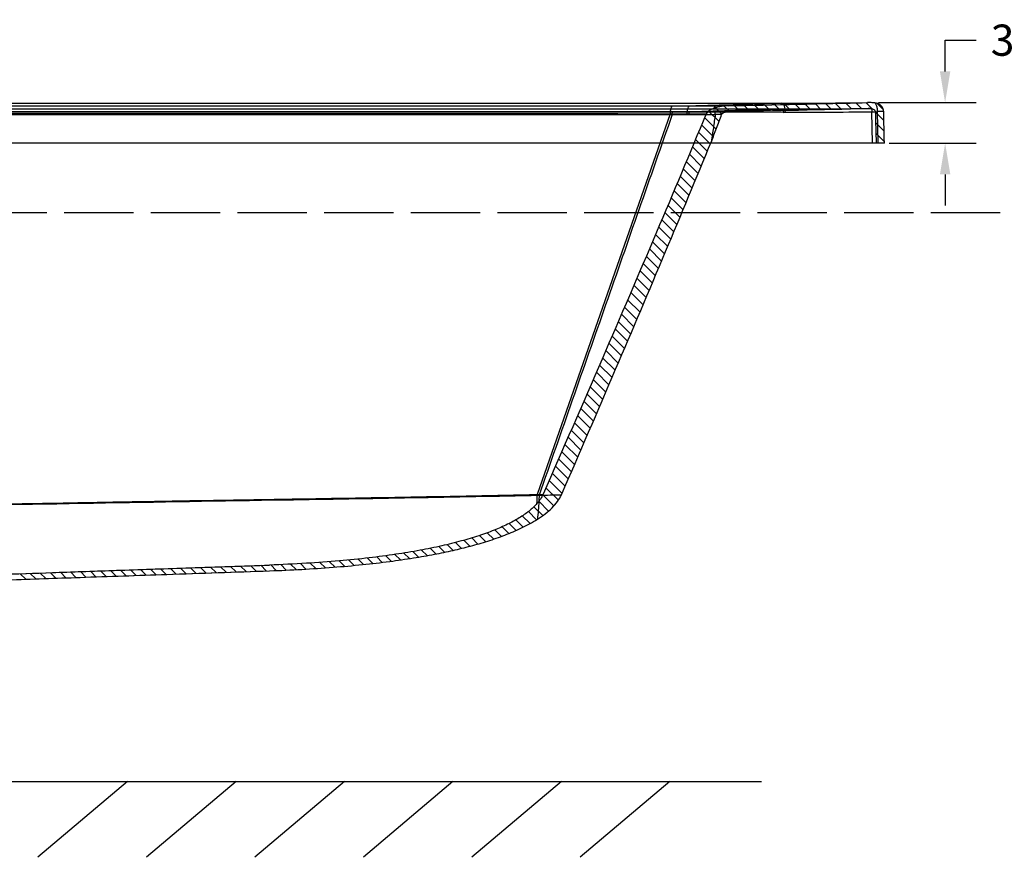
# Model space of a CAD drawing. Units: inches. Extents: x -1742 to 1395, y 4300 to 6541.
# Drawn here: x -617 to 234, y 4384 to 5108 of the extents above; entities that cross this region are included whole.
import ezdxf

# ---------------------------------------------------------------- set-up
doc = ezdxf.new("R2010")
doc.units = ezdxf.units.IN
doc.header["$MEASUREMENT"] = 0
doc.linetypes.add('ACAD_ISO02W100', pattern=[15, 12, -3])
doc.layers.add('1', color=1, linetype='Continuous')
doc.styles.get("Standard").update_dxf_attribs({"font": 'arial.ttf'})
doc.dimstyles.get("Standard").update_dxf_attribs({"dimscale": 150, "dimtxt": 0.18, "dimasz": 0.18, "dimexe": 0.18, "dimexo": 0.0625, "dimgap": 0.09, "dimtad": 0, "dimtih": 1, "dimtoh": 1, "dimdec": 0, "dimzin": 0, "dimdsep": 46, "dimtxsty": 'Standard', "dimcen": 0.09, "dimadec": 0, "dimazin": 0, "dimtfac": 1, "dimtdec": 0, "dimtofl": 0, "dimtmove": 0, "dimatfit": 3, "dimfxl": 0, "dimtolj": 1, "dimtzin": 0, "dimarcsym": 0})

# ---------------------------------------------------------------- blocks, each defined once
blk = doc.blocks.new('*D17')
at = {"layer": '1', "color": 0, "lineweight": -2}
for p, q in [((183.28, 5063.74), (183.28, 5090.74)), ((183.28, 5090.74), (210.28, 5090.74)), ((125.69, 5036.74), (210.28, 5036.74)), ((134.85, 5001.65), (210.28, 5001.65)), ((183.28, 4974.65), (183.28, 4947.65))]:
    blk.add_line(p, q, dxfattribs=at)
at = {"layer": '1', "color": 0}
for points in [[(178.78, 5063.74), (187.78, 5063.74), (183.28, 5036.74)], [(178.78, 4974.65), (187.78, 4974.65), (183.28, 5001.65)]]:
    blk.add_solid(points, dxfattribs=at)
at = {"layer": 'Defpoints', "color": 0}
for p in [(116.31, 5036.74), (183.28, 5036.74), (125.48, 5001.65)]:
    blk.add_point(p, dxfattribs=at)
at = {"layer": '1', "color": 0, "insert": (243.21, 5090.74), "char_height": 27, "attachment_point": 5}
blk.add_mtext('\\A1;35', dxfattribs=at)

msp = doc.modelspace()

# ---------------------------------------------------------------- linework, layer by layer
at = {"color": 0, "linetype": 'Continuous'}
for p, q in [((-1263.84, 5036.2), (66.98, 5036.27)), ((58.33, 5030.39), (53.43, 5035.28)), ((67.1, 5030.58), (62.21, 5035.48)), ((66.98, 5036.27), (91.72, 5036.45)), ((75.87, 5030.78), (70.98, 5035.67)), ((84.64, 5030.99), (79.75, 5035.88)), ((93.4, 5031.19), (88.51, 5036.08)), ((91.72, 5036.45), (116.7, 5036.75)), ((102.16, 5031.4), (97.28, 5036.29)), ((110.92, 5031.61), (106.04, 5036.49)), ((120.01, 5031.49), (114.8, 5036.71)), ((129.93, 5030.54), (124.3, 5036.17)), ((-1263.84, 5031.21), (67.1, 5031.27)), ((45.02, 5028.35), (-1263.84, 5028.26)), ((-1025.32, 5033.98), (-37.44, 5033.98)), ((-1025.32, 5028.98), (-37.36, 5028.99)), ((-54.55, 5027.16), (-169.63, 4697.84)), ((-54.55, 5027.16), (-40.05, 5027.15)), ((-12.35, 5020.33), (-21.49, 5029.47)), ((-9.91, 5026.87), (-15.31, 5032.26)), ((-3.15, 5029.07), (-7.88, 5033.8)), ((5.64, 5029.25), (0.74, 5034.15)), ((14.43, 5029.43), (9.53, 5034.33)), ((23.21, 5029.62), (18.31, 5034.52)), ((31.99, 5029.81), (27.1, 5034.7)), ((40.77, 5030), (35.88, 5034.89)), ((43.18, 5028.27), (119.88, 5028.83)), ((49.55, 5030.19), (44.66, 5035.09)), ((67.1, 5031.27), (91.95, 5031.45)), ((91.95, 5031.45), (116.62, 5031.75)), ((120.36, 5001.65), (119.88, 5028.83)), ((130.3, 5021.2), (122.85, 5028.66)), ((125.37, 5001.65), (124.89, 5028.96)), ((-52.86, 5026.43), (-38.33, 5026.43)), ((-14.81, 5013.82), (-24.84, 5023.85)), ((130.5, 5012.03), (123.12, 5019.41)), ((-19.91, 5000.98), (-30.09, 5011.16)), ((-17.32, 5007.36), (-27.46, 5017.5)), ((130.71, 5002.85), (123.39, 5010.18)), ((130.84, 5001.65), (-1568.5, 5001.65)), ((-22.52, 4994.62), (-32.73, 5004.83)), ((-25.14, 4988.27), (-35.36, 4998.5)), ((-30.37, 4975.57), (-40.65, 4985.84)), ((-27.75, 4981.91), (-38.01, 4992.17)), ((-33, 4969.22), (-43.3, 4979.52)), ((-35.63, 4962.88), (-45.95, 4973.2)), ((-40.89, 4950.2), (-51.26, 4960.57)), ((-38.26, 4956.54), (-48.6, 4966.88)), ((-43.53, 4943.87), (-53.91, 4954.25)), ((-48.81, 4931.21), (-59.24, 4941.64)), ((-46.17, 4937.54), (-56.58, 4947.95)), ((-51.45, 4924.88), (-61.91, 4935.34)), ((-54.1, 4918.56), (-64.58, 4929.04)), ((-59.41, 4905.93), (-69.93, 4916.45)), ((-56.75, 4912.24), (-67.25, 4922.74)), ((-62.06, 4899.61), (-72.61, 4910.16)), ((-64.72, 4893.3), (-75.29, 4903.87)), ((-70.05, 4880.69), (-80.65, 4891.29)), ((-67.38, 4886.99), (-77.97, 4897.58)), ((-72.71, 4874.38), (-83.34, 4885.01)), ((-75.38, 4868.08), (-86.03, 4878.73)), ((-80.73, 4855.49), (-91.42, 4866.18)), ((-78.05, 4861.78), (-88.72, 4872.45)), ((-83.4, 4849.19), (-94.11, 4859.9)), ((-86.08, 4842.9), (-96.81, 4853.63)), ((-91.45, 4830.33), (-102.22, 4841.1)), ((-88.76, 4836.61), (-99.51, 4847.36)), ((-94.13, 4824.04), (-104.92, 4834.83)), ((-99.51, 4811.48), (-110.34, 4822.31)), ((-96.82, 4817.76), (-107.63, 4828.57)), ((-102.2, 4805.2), (-113.05, 4816.05)), ((-104.89, 4798.92), (-115.76, 4809.79)), ((-110.28, 4786.37), (-121.19, 4797.28)), ((-107.59, 4792.65), (-118.47, 4803.53)), ((-112.98, 4780.1), (-123.91, 4791.03)), ((-115.68, 4773.83), (-126.63, 4784.78)), ((-121.09, 4761.3), (-132.07, 4772.28)), ((-118.38, 4767.56), (-129.35, 4778.53)), ((-123.79, 4755.03), (-134.8, 4766.04)), ((-126.5, 4748.77), (-137.52, 4759.79)), ((-131.92, 4736.25), (-142.98, 4747.31)), ((-129.21, 4742.51), (-140.25, 4753.55)), ((-134.64, 4729.99), (-145.71, 4741.07)), ((-140.07, 4717.48), (-151.18, 4728.6)), ((-137.35, 4723.74), (-148.44, 4734.83)), ((-142.78, 4711.23), (-153.91, 4722.36)), ((-145.5, 4704.98), (-156.65, 4716.13)), ((-151.34, 4692.88), (-162.13, 4703.67)), ((-148.22, 4698.73), (-159.39, 4709.9)), ((-155.32, 4687.89), (-164.87, 4697.44)), ((-164.91, 4679.54), (-172.53, 4687.16)), ((-159.89, 4683.49), (-168.29, 4691.89)), ((-175.92, 4672.61), (-182.56, 4679.25)), ((-170.28, 4675.93), (-177.33, 4682.99)), ((-194.23, 4664.01), (-200.07, 4669.85)), ((-187.93, 4666.68), (-193.98, 4672.73)), ((-181.82, 4669.54), (-188.13, 4675.85)), ((-214.11, 4656.98), (-219.5, 4662.37)), ((-207.33, 4659.17), (-212.85, 4664.69)), ((-200.7, 4661.51), (-206.37, 4667.18)), ((-194.23, 4664.01), (-194.23, 4664.01)), ((-249.85, 4647.87), (-254.8, 4652.81)), ((-242.48, 4649.47), (-247.5, 4654.48)), ((-235.22, 4651.18), (-240.31, 4656.27)), ((-228.06, 4652.99), (-233.24, 4658.17)), ((-221.02, 4654.92), (-226.3, 4660.2)), ((-221.02, 4654.92), (-221.02, 4654.92)), ((-214.11, 4656.98), (-214.11, 4656.98)), ((-207.33, 4659.17), (-207.33, 4659.17)), ((-303.87, 4639.1), (-308.56, 4643.79)), ((-295.92, 4640.12), (-300.62, 4644.82)), ((-288.04, 4641.21), (-292.77, 4645.94)), ((-280.24, 4642.38), (-284.99, 4647.13)), ((-272.52, 4643.63), (-277.3, 4648.41)), ((-264.87, 4644.95), (-269.71, 4649.78)), ((-257.32, 4646.37), (-262.2, 4651.25)), ((-976.26, 4616.73), (-401.37, 4636.8)), ((-976.26, 4616.73), (-401.37, 4636.8)), ((-447.45, 4630.19), (-452.29, 4635.02)), ((-438.78, 4630.49), (-443.62, 4635.33)), ((-430.12, 4630.79), (-434.95, 4635.63)), ((-421.45, 4631.1), (-426.28, 4635.93)), ((-412.78, 4631.4), (-417.62, 4636.23)), ((-404.11, 4631.7), (-408.95, 4636.54)), ((-395.46, 4632.02), (-400.28, 4636.84)), ((-386.85, 4632.38), (-391.65, 4637.18)), ((-378.29, 4632.79), (-383.07, 4637.56)), ((-369.79, 4633.26), (-374.54, 4638.01)), ((-361.34, 4633.78), (-366.07, 4638.51)), ((-352.95, 4634.36), (-357.66, 4639.07)), ((-357.66, 4639.07), (-357.66, 4639.07)), ((-344.62, 4635), (-349.31, 4639.69)), ((-336.34, 4635.69), (-341.03, 4640.38)), ((-328.13, 4636.45), (-332.81, 4641.12)), ((-332.81, 4641.12), (-332.81, 4641.12)), ((-319.98, 4637.27), (-324.65, 4641.94)), ((-311.89, 4638.15), (-316.57, 4642.83)), ((-316.57, 4642.83), (-316.57, 4642.83)), ((-976.09, 4611.73), (-401.2, 4631.8)), ((-976.09, 4611.73), (-401.2, 4631.8)), ((-612.13, 4624.44), (-616.97, 4629.27)), ((-603.46, 4624.74), (-608.3, 4629.58)), ((-594.8, 4625.04), (-599.63, 4629.88)), ((-586.13, 4625.35), (-590.96, 4630.18)), ((-577.46, 4625.65), (-582.3, 4630.48)), ((-568.79, 4625.95), (-573.63, 4630.79)), ((-560.13, 4626.25), (-564.96, 4631.09)), ((-551.46, 4626.56), (-556.29, 4631.39)), ((-542.79, 4626.86), (-547.63, 4631.69)), ((-534.13, 4627.16), (-538.96, 4632)), ((-525.46, 4627.47), (-530.29, 4632.3)), ((-516.79, 4627.77), (-521.62, 4632.6)), ((-508.12, 4628.07), (-512.96, 4632.9)), ((-499.46, 4628.37), (-504.29, 4633.21)), ((-490.79, 4628.68), (-495.62, 4633.51)), ((-482.12, 4628.98), (-486.96, 4633.81)), ((-473.45, 4629.28), (-478.29, 4634.12)), ((-464.79, 4629.58), (-469.62, 4634.42)), ((-456.12, 4629.89), (-460.95, 4634.72))]:
    msp.add_line(p, q, dxfattribs=at)
at = {"color": 0}
for p, q in [((-1059.62, 4449.65), (24.32, 4449.65)), ((-524.15, 4449.65), (-601.65, 4384)), ((-524.15, 4449.65), (-601.65, 4384)), ((-430.29, 4449.65), (-507.8, 4384)), ((-430.29, 4449.65), (-507.8, 4384)), ((-336.44, 4449.65), (-413.95, 4384)), ((-336.44, 4449.65), (-413.95, 4384)), ((-242.59, 4449.65), (-320.09, 4384)), ((-242.59, 4449.65), (-320.09, 4384)), ((-148.74, 4449.65), (-226.24, 4384)), ((-148.74, 4449.65), (-226.24, 4384)), ((-54.88, 4449.65), (-132.39, 4384))]:
    msp.add_line(p, q, dxfattribs=at)
at = {"color": 0, "linetype": 'Continuous'}
for centre, radius, start, end in [((-629.62, 35738.74), 30711.06, 271.166732, 271.391568), ((-629.62, 35738.74), 30711.06, 271.166732, 271.391568), ((41.9, 10219.62), 5183.41, 270.0003, 270.82136), ((-37.36, 10589.08), 5561.93, 269.9723, 270.14312), ((-38.15, 10796.67), 5762.69, 270.007017, 270.233441), ((-37.67, 10770.92), 5741.93, 270.003182, 270.230516), ((-4.14, 2420.97), 2613.08, 90.00301, 90.23078), ((-4.2, 2418.48), 2610.58, 89.99215, 90.22764), ((-639.31, 36147.66), 31125.1, 271.169861, 271.391613), ((-639.31, 36147.66), 31125.1, 271.169861, 271.391613), ((42.86, 10129.44), 5098.23, 269.99055, 270.82867), ((45.6, 10203.29), 5174.93, 269.99358, 270.87794), ((117.07, 5013.03), 18.72, 84.06343, 91.45884), ((-37.32, 10663.7), 5637.27, 269.9897, 270.22107), ((-2.6, 3458.42), 1568.11, 90.27404, 90.47375), ((-1071.1, 47950.25), 43261.81, 270.90393, 271.193995), ((-1254.39, 58955.11), 54268.82, 270.915338, 271.146968), ((-366.6, 4701.53), 197.01, 356.6099, 358.92723), ((-218.01, 6968.3), 2270.98, 271.22085, 271.34656), ((-224.28, 7341.87), 2645.31, 271.21703, 271.63724)]:
    msp.add_arc(centre, radius, start, end, dxfattribs=at)
for points, start_tangent, end_tangent in [([(-37.44, 5033.98), (-17.09, 5034.55), (2.27, 5035.09), (21.61, 5035.63), (41.93, 5036.21)], (0.999613, 0.027832), (0.999602, 0.028224)), ([(45.02, 5028.36), (44.58, 5032.41), (41.93, 5036.21)], (-0.006447, 0.999979), (-0.991128, -0.132912)), ([(122.52, 5036.5), (119.4, 5036.72), (116.2, 5036.74)], (-0.994774, 0.102097), (-0.999706, -0.024244)), ([(122.52, 5036.5), (119.4, 5036.72), (116.2, 5036.74)], (-0.994774, 0.102097), (-0.999706, -0.024244)), ([(130.13, 5028.99), (129.45, 5031.92), (127.7, 5034.31), (125.25, 5035.85), (122.52, 5036.5)], (-0.022385, 0.999749), (-0.994774, 0.102099)), ([(130.13, 5028.99), (129.45, 5031.92), (127.7, 5034.31), (125.25, 5035.85), (122.52, 5036.5)], (-0.022385, 0.999749), (-0.994774, 0.102099)), ([(124.89, 5028.96), (124.55, 5032.23), (123.71, 5034.9), (122.52, 5036.5)], (-0.020077, 0.999798), (-0.806435, 0.591323)), ([(-1025.41, 5027.04), (-949.86, 5027.06), (-884.52, 5027.08), (-825.04, 5027.11), (-767.16, 5027.14), (-706.64, 5027.17), (-639.5, 5027.2), (-563.89, 5027.22), (-479.43, 5027.24), (-386.93, 5027.26), (-285.9, 5027.27), (-175.5, 5027.23), (-54.55, 5027.16)], (1, 0.000069), (1, -0.000555)), ([(-23.46, 5027.17), (-66.48, 4924.56), (-113.51, 4814.98), (-164.64, 4697.95)], (-0.381884, -0.92421), (-0.402874, -0.915256)), ([(-23.46, 5027.17), (-66.48, 4924.56), (-113.51, 4814.98), (-164.64, 4697.95)], (-0.381884, -0.92421), (-0.402874, -0.915256)), ([(-54.55, 5027.16), (-54.09, 5030.54), (-51.98, 5033.98)], (0.050388, 0.99873), (0.989237, 0.14632)), ([(-52.86, 5026.43), (-52.34, 5028.61)], (0.050389, 0.99873), (0.989237, 0.14632)), ([(-40.05, 5027.15), (-39.59, 5030.53), (-37.44, 5033.98)], (0.050768, 0.99871), (0.989528, 0.14434)), ([(-38.33, 5026.43), (-37.81, 5028.61)], (0.050768, 0.99871), (0.989528, 0.14434)), ([(-37.35, 5028.99), (-10.75, 5029.73), (14.73, 5030.44), (42.02, 5031.21)], (0.999613, 0.027826), (0.999602, 0.02822)), ([(-16.46, 5031.9), (-18.72, 5031.03), (-20.72, 5029.99), (-22.37, 5028.72), (-23.46, 5027.17)], (-0.948968, -0.315372), (-0.381884, -0.92421)), ([(-16.46, 5031.9), (-18.72, 5031.03), (-20.72, 5029.99), (-22.37, 5028.72), (-23.46, 5027.17)], (-0.948968, -0.315372), (-0.381884, -0.92421)), ([(-4.28, 5034.05), (-8.57, 5033.71), (-12.67, 5032.96), (-16.46, 5031.9)], (-0.999793, -0.020338), (-0.948988, -0.315311)), ([(-4.28, 5034.05), (-8.57, 5033.71), (-12.67, 5032.96), (-16.46, 5031.9)], (-0.999793, -0.020338), (-0.948988, -0.315311)), ([(-16.46, 5031.9), (-14.67, 5034.03)], (0.353626, 0.935387), (0.992102, 0.125432)), ([(-15.57, 5026.47), (-15.04, 5028.66)], (0.047933, 0.998851), (0.992103, 0.12543)), ([(-10.1, 5026.5), (-9.57, 5027.27), (-8.75, 5027.87), (-7.74, 5028.34), (-6.56, 5028.7), (-5.26, 5028.95), (-3.84, 5029.05)], (0.337914, 0.941177), (0.999792, 0.020372)), ([(-10.1, 5026.5), (-8.75, 5027.87), (-6.56, 5028.7), (-3.84, 5029.05)], (0.337914, 0.941177), (0.999792, 0.020372)), ([(42.02, 5031.21), (43.18, 5028.27)], (0.991128, 0.132912), (0.006447, -0.999979)), ([(116.59, 5031.75), (117.84, 5031.74), (119, 5031.65)], (0.999706, 0.024265), (0.994499, -0.104749)), ([(119, 5031.65), (120.46, 5031.37), (121.68, 5030.79), (122.52, 5029.92), (122.84, 5028.86)], (0.994499, -0.104747), (0.029516, -0.999564)), ([(119, 5031.65), (121.68, 5030.79), (122.84, 5028.86)], (0.994499, -0.104747), (0.029516, -0.999564)), ([(119, 5031.65), (119.88, 5028.83)], (0.799612, -0.600517), (0.019536, -0.999809)), ([(119.88, 5028.83), (121.89, 5028.85)], (0.999899, 0.014243), (0.999987, 0.005107)), ([(130.13, 5028.99), (128.24, 5029), (124.89, 5028.96)], (-0.999928, 0.011973), (-0.999914, -0.013125)), ([(-1025.35, 5026.38), (-926.89, 5026.39), (-844.17, 5026.41), (-766.66, 5026.42), (-684.43, 5026.43), (-589.28, 5026.44), (-478.46, 5026.45), (-353.04, 5026.46), (-212.01, 5026.46), (-52.86, 5026.43)], (1, 0.000019), (1, -0.000185)), ([(-52.86, 5026.43), (-110.5, 4861.8), (-168.09, 4697.16)], (-0.330657, -0.943751), (-0.330144, -0.943931)), ([(-19, 5003.21), (-14.49, 5014.65), (-10.1, 5026.5)], (0.379132, 0.925342), (0.337914, 0.941177)), ([(-19, 5003.21), (-14.49, 5014.65), (-10.1, 5026.5)], (0.379132, 0.925342), (0.337914, 0.941177)), ([(-15.57, 5026.47), (-17.28, 5014.98), (-19, 5003.21)], (-0.14809, -0.988974), (-0.146915, -0.989149)), ([(-148.7, 4697.64), (-101.82, 4806.08), (-58.56, 4907.95), (-19, 5003.21)], (0.399346, 0.9168), (0.379132, 0.925342)), ([(-148.7, 4697.64), (-101.82, 4806.08), (-58.56, 4907.95), (-19, 5003.21)], (0.399346, 0.9168), (0.379132, 0.925342)), ([(-164.64, 4697.95), (-166.89, 4693.85), (-169.94, 4689.88)], (-0.402874, -0.915256), (-0.658789, -0.752328)), ([(-164.64, 4697.95), (-166.89, 4693.85), (-169.94, 4689.88)], (-0.402874, -0.915256), (-0.658789, -0.752328)), ([(-169.56, 4676.38), (-162.7, 4681.19), (-156.84, 4686.31), (-152.11, 4691.77), (-148.7, 4697.64)], (0.843365, 0.537341), (0.399346, 0.9168)), ([(-169.56, 4676.38), (-162.7, 4681.19), (-156.84, 4686.31), (-152.11, 4691.77), (-148.7, 4697.64)], (0.843365, 0.537341), (0.399346, 0.9168)), ([(-168.09, 4697.16), (-168.26, 4691.79), (-169.56, 4676.39)], (-0.018957, -0.99982), (-0.125355, -0.992112)), ([(-1060.55, 4684.63), (-1054.4, 4684.45), (-1048.41, 4684.3), (-1042.49, 4684.15), (-1036.63, 4684.02), (-1030.81, 4683.91), (-1025, 4683.81), (-1019.2, 4683.73), (-1013.39, 4683.66), (-1007.56, 4683.61), (-1001.71, 4683.57), (-995.83, 4683.55), (-989.92, 4683.55), (-983.96, 4683.56), (-977.92, 4683.58), (-971.78, 4683.61), (-965.49, 4683.66), (-959.01, 4683.73), (-952.27, 4683.81), (-945.24, 4683.9), (-937.85, 4684.01), (-930.04, 4684.14), (-921.75, 4684.28), (-912.85, 4684.44), (-903.24, 4684.62), (-892.85, 4684.82), (-881.52, 4685.04), (-869.08, 4685.28), (-855.36, 4685.54), (-840.14, 4685.83), (-823.21, 4686.16), (-804.28, 4686.52), (-782.98, 4686.93), (-758.77, 4687.38), (-730.96, 4687.87), (-699.18, 4688.41), (-662.84, 4689.04), (-621.36, 4689.77), (-574.04, 4690.64), (-520.11, 4691.61), (-458.6, 4692.67), (-388.61, 4693.82)], (0.999567, -0.029423), (0.999863, 0.016568)), ([(-1060.55, 4683.97), (-975.9, 4682.94), (-891.16, 4684.22), (-721.91, 4687.42), (-553.74, 4690.4), (-387.45, 4693.21)], (0.99957, -0.029332), (0.999868, 0.016236)), ([(-169.94, 4689.88), (-176.7, 4683.49), (-185.23, 4677.56), (-195.38, 4672.04), (-207, 4666.92), (-220.29, 4662.11), (-235.32, 4657.59), (-252.21, 4653.39), (-271.07, 4649.53), (-291.99, 4646.05), (-315.13, 4643), (-340.82, 4640.39), (-369.44, 4638.3), (-401.37, 4636.8)], (-0.658792, -0.752325), (-0.999391, -0.034899)), ([(-169.94, 4689.88), (-176.7, 4683.49), (-185.23, 4677.56), (-195.38, 4672.04), (-207, 4666.92), (-220.29, 4662.11), (-235.32, 4657.59), (-252.21, 4653.39), (-271.07, 4649.53), (-291.99, 4646.05), (-315.13, 4643), (-340.82, 4640.39), (-369.44, 4638.3), (-401.37, 4636.8)], (-0.658792, -0.752325), (-0.999391, -0.034899)), ([(-401.19, 4631.8), (-373.4, 4633.05), (-346.36, 4634.86), (-320.78, 4637.18), (-297.34, 4639.93), (-276.67, 4642.95), (-258.64, 4646.11), (-242.48, 4649.47), (-227.36, 4653.17), (-212.51, 4657.48), (-197.74, 4662.63), (-183.26, 4668.84), (-169.56, 4676.39)], (0.999391, 0.034899), (0.843187, 0.53762)), ([(-401.19, 4631.8), (-373.4, 4633.05), (-346.36, 4634.86), (-320.78, 4637.18), (-297.34, 4639.93), (-276.67, 4642.95), (-258.64, 4646.11), (-242.48, 4649.47), (-227.36, 4653.17), (-212.51, 4657.48), (-197.74, 4662.63), (-183.26, 4668.84), (-169.56, 4676.39)], (0.999391, 0.034899), (0.843187, 0.53762)), ([(-1061.89, 4618.12), (-1055.79, 4618.02), (-1049.83, 4617.93), (-1043.93, 4617.86), (-1038.07, 4617.8), (-1032.24, 4617.75), (-1026.41, 4617.72), (-1020.57, 4617.71), (-1014.73, 4617.71), (-1008.87, 4617.73), (-1003, 4617.76), (-997.11, 4617.81), (-991.2, 4617.87), (-985.25, 4617.95), (-979.25, 4618.04), (-973.15, 4618.15), (-966.92, 4618.26), (-960.5, 4618.4), (-953.85, 4618.54), (-946.91, 4618.71), (-939.63, 4618.89), (-931.93, 4619.09), (-923.76, 4619.31), (-915, 4619.55), (-905.56, 4619.82), (-895.35, 4620.13), (-884.24, 4620.46), (-872.05, 4620.84), (-858.61, 4621.26), (-843.72, 4621.73), (-827.14, 4622.27), (-808.62, 4622.87), (-787.76, 4623.56), (-764.05, 4624.35), (-736.85, 4625.26), (-705.78, 4626.31), (-670.26, 4627.52), (-629.67, 4628.9), (-583.32, 4630.49), (-530.42, 4632.32), (-470.05, 4634.41), (-401.37, 4636.8)], (0.999844, -0.017668), (0.999391, 0.034898)), ([(-1061.98, 4613.13), (-1053.92, 4612.99), (-1046.07, 4612.88), (-1038.29, 4612.8), (-1030.56, 4612.74), (-1022.84, 4612.71), (-1015.1, 4612.71), (-1007.34, 4612.73), (-999.55, 4612.79), (-991.72, 4612.87), (-983.84, 4612.97), (-975.83, 4613.1), (-967.63, 4613.25), (-959.11, 4613.42), (-950.18, 4613.63), (-940.68, 4613.86), (-930.5, 4614.12), (-919.45, 4614.43), (-907.29, 4614.77), (-893.82, 4615.17), (-878.72, 4615.63), (-861.61, 4616.16), (-842.02, 4616.79), (-819.46, 4617.52), (-793.23, 4618.38), (-762.23, 4619.41), (-725.14, 4620.65), (-680.9, 4622.15), (-628.09, 4623.96), (-565.16, 4626.12), (-490.23, 4628.71), (-401.2, 4631.8)], (0.999844, -0.017637), (0.999391, 0.034899))]:
    msp.add_spline(points, degree=3, dxfattribs=dict(at, start_tangent=start_tangent, end_tangent=end_tangent))
for points, knots in [([(122.84, 5028.86), (122.95, 5025.29), (123.16, 5018.14), (123.42, 5009.07), (123.57, 5003.57), (123.63, 5001.65)], [0, 0, 0, 0, 10.720834, 21.462848, 27.224023, 27.224023, 27.224023, 27.224023]), ([(122.84, 5028.86), (122.95, 5025.29), (123.16, 5018.14), (123.42, 5009.07), (123.57, 5003.57), (123.63, 5001.65)], [0, 0, 0, 0, 10.720834, 21.462848, 27.224023, 27.224023, 27.224023, 27.224023]), ([(130.73, 5001.65), (130.69, 5003.58), (130.57, 5009.11), (130.37, 5018.22), (130.21, 5025.4), (130.13, 5028.99)], [5.001198, 5.001198, 5.001198, 5.001198, 10.798483, 21.582859, 32.353126, 32.353126, 32.353126, 32.353126]), ([(130.73, 5001.65), (130.69, 5003.58), (130.57, 5009.11), (130.37, 5018.22), (130.21, 5025.4), (130.13, 5028.99)], [5.001198, 5.001198, 5.001198, 5.001198, 10.798483, 21.582859, 32.353126, 32.353126, 32.353126, 32.353126])]:
    msp.add_open_spline(points, degree=3, knots=knots, dxfattribs=at)
at = {"layer": '1', "color": 0, "linetype": 'ACAD_ISO02W100', "ltscale": 5}
msp.add_line((231.03, 4941.54), (-1593.62, 4941.54), dxfattribs=at)

# ---------------------------------------------------------------- dimensions: what is measured, and where the dimension line sits
at = {"layer": '1', "color": 0}
dim = msp.add_linear_dim(base=(183.28, 5036.74), p1=(125.48, 5001.65), p2=(116.31, 5036.74), angle=90, text='35', dimstyle='Standard', override={"dimgap": 0.09, "dimtol": 1, "dimlim": 0, "dimtp": 2, "dimtm": 2}, dxfattribs=at)
dim.commit()
dim.dimension.update_dxf_attribs({"geometry": '*D17', "text_midpoint": (243.21, 5090.74)})

doc.saveas('drawing.dxf')
